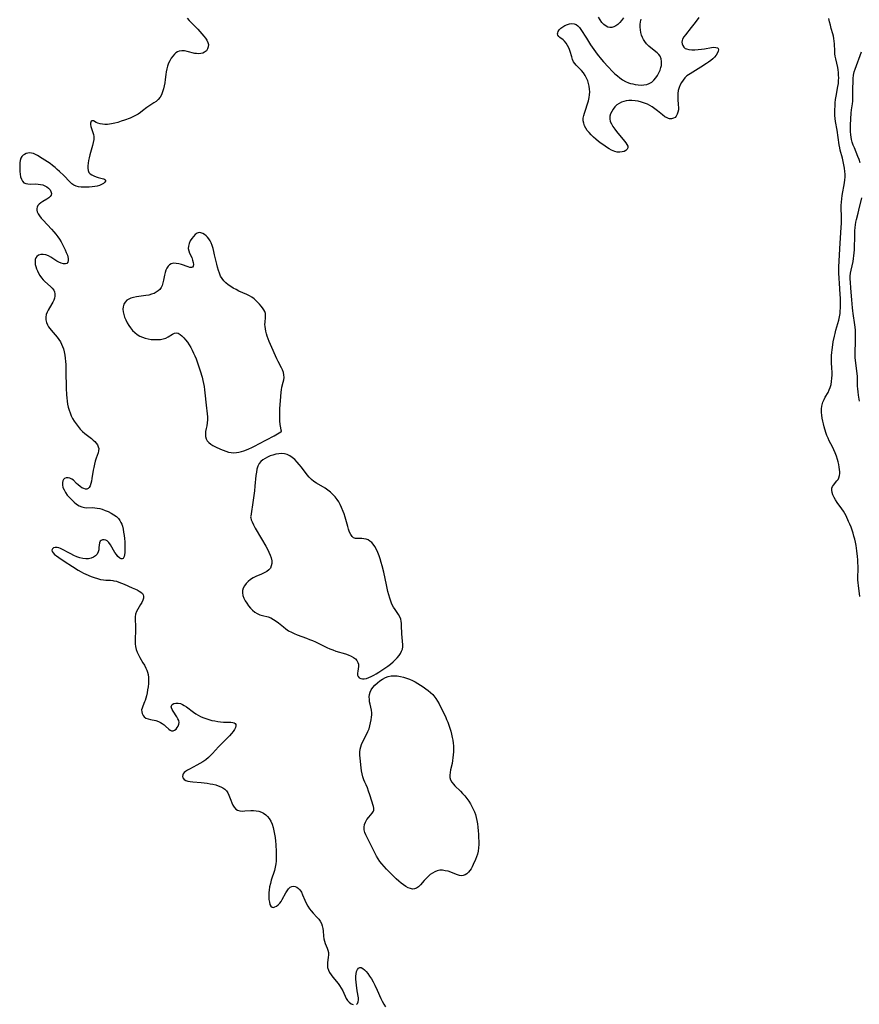
# Model space of a CAD drawing. Extents: x 1654918 to 1663120, y 2764605 to 2772807.
# Drawn here: x 1656807 to 1657278, y 2765276 to 2765829 of the extents above; entities that cross this region are included whole.
import ezdxf

# ---------------------------------------------------------------- set-up
doc = ezdxf.new("R2010")
doc.units = 0

msp = doc.modelspace()

# ---------------------------------------------------------------- linework, layer by layer
at = {"layer": 'WIL_009_Contours', "color": 0}
for points in [[(1657145.7, 2765830.06, 172), (1657144.67, 2765828.68, 172), (1657143.6, 2765827.42, 172), (1657142.49, 2765826.33, 172), (1657141.44, 2765825.53, 172), (1657140.35, 2765824.97, 172), (1657139.24, 2765824.71, 172), (1657138.12, 2765824.7, 172), (1657137, 2765824.94, 172), (1657135.94, 2765825.41, 172), (1657134.73, 2765826.33, 172), (1657133.63, 2765827.52, 172), (1657132.66, 2765828.9, 172), (1657131.79, 2765830.39, 172)], [(1656900.95, 2765829.84, 172), (1656902.04, 2765828.6, 172), (1656906.82, 2765823.66, 172), (1656909.14, 2765821.14, 172), (1656910.2, 2765819.88, 172), (1656911.11, 2765818.69, 172), (1656911.88, 2765817.51, 172), (1656912.46, 2765816.35, 172), (1656912.78, 2765815.19, 172), (1656912.75, 2765813.89, 172), (1656912.36, 2765812.67, 172), (1656911.65, 2765811.6, 172), (1656910.67, 2765810.76, 172), (1656909.7, 2765810.3, 172), (1656908.6, 2765810.02, 172), (1656907.42, 2765809.92, 172), (1656906.19, 2765810, 172), (1656905.17, 2765810.18, 172), (1656900.94, 2765811.25, 172), (1656899.34, 2765811.54, 172), (1656897.8, 2765811.63, 172), (1656896.35, 2765811.43, 172), (1656895.4, 2765811.04, 172), (1656894.51, 2765810.48, 172), (1656893.7, 2765809.77, 172), (1656892.75, 2765808.67, 172), (1656891.9, 2765807.41, 172), (1656891.15, 2765806.03, 172), (1656890.48, 2765804.57, 172), (1656889.91, 2765803.03, 172), (1656889.43, 2765801.45, 172), (1656889.08, 2765799.82, 172), (1656888.87, 2765798.37, 172), (1656888.56, 2765795.42, 172), (1656888.3, 2765793.64, 172), (1656887.96, 2765791.88, 172), (1656887.54, 2765790.17, 172), (1656887.02, 2765788.52, 172), (1656886.4, 2765786.96, 172), (1656885.63, 2765785.53, 172), (1656884.68, 2765784.28, 172), (1656883.53, 2765783.23, 172), (1656882.23, 2765782.32, 172), (1656879.44, 2765780.55, 172), (1656878.24, 2765779.69, 172), (1656875.84, 2765777.85, 172), (1656874.6, 2765776.93, 172), (1656873.31, 2765776.08, 172), (1656871.87, 2765775.27, 172), (1656870.37, 2765774.54, 172), (1656868.81, 2765773.87, 172), (1656865.63, 2765772.66, 172), (1656863.84, 2765772.02, 172), (1656862.05, 2765771.44, 172), (1656860.27, 2765770.93, 172), (1656858.5, 2765770.53, 172), (1656857.36, 2765770.35, 172), (1656856.24, 2765770.26, 172), (1656854.74, 2765770.26, 172), (1656853.31, 2765770.4, 172), (1656851.98, 2765770.65, 172), (1656850.78, 2765770.99, 172), (1656849.77, 2765771.39, 172), (1656848.26, 2765772.24, 172), (1656847.9, 2765772.35, 172), (1656847.46, 2765772.31, 172), (1656847.06, 2765772.06, 172), (1656846.79, 2765771.62, 172), (1656846.67, 2765770.98, 172), (1656846.7, 2765770.2, 172), (1656846.86, 2765769.14, 172), (1656847.16, 2765768, 172), (1656847.92, 2765765.79, 172), (1656848.26, 2765764.62, 172), (1656848.46, 2765763.41, 172), (1656848.46, 2765761.8, 172), (1656848.2, 2765760.12, 172), (1656847.79, 2765758.38, 172), (1656846.29, 2765753.2, 172), (1656845.87, 2765751.6, 172), (1656845.52, 2765750.03, 172), (1656845.25, 2765748.5, 172), (1656845.09, 2765747.04, 172), (1656845.09, 2765745.67, 172), (1656845.29, 2765744.43, 172), (1656845.75, 2765743.37, 172), (1656846.49, 2765742.56, 172), (1656847.45, 2765741.9, 172), (1656848.57, 2765741.37, 172), (1656849.77, 2765740.94, 172), (1656850.99, 2765740.57, 172), (1656853.19, 2765739.98, 172), (1656854.05, 2765739.7, 172), (1656854.7, 2765739.37, 172), (1656855.06, 2765738.97, 172), (1656855.06, 2765738.43, 172), (1656854.7, 2765737.82, 172), (1656853.94, 2765737.13, 172), (1656852.86, 2765736.5, 172), (1656851.7, 2765736.05, 172), (1656850.39, 2765735.7, 172), (1656848.98, 2765735.42, 172), (1656847.49, 2765735.21, 172), (1656845.96, 2765735.07, 172), (1656844.41, 2765734.99, 172), (1656842.89, 2765734.99, 172), (1656841.4, 2765735.07, 172), (1656839.96, 2765735.26, 172), (1656838.6, 2765735.61, 172), (1656837.33, 2765736.14, 172), (1656836.09, 2765736.97, 172), (1656834.94, 2765738.01, 172), (1656831.6, 2765741.57, 172), (1656829.23, 2765743.9, 172), (1656827.99, 2765745.03, 172), (1656826.71, 2765746.14, 172), (1656825.39, 2765747.2, 172), (1656823.95, 2765748.27, 172), (1656822.49, 2765749.29, 172), (1656821.02, 2765750.26, 172), (1656819.57, 2765751.19, 172), (1656816.97, 2765752.77, 172), (1656815.82, 2765753.39, 172), (1656814.69, 2765753.88, 172), (1656813.57, 2765754.19, 172), (1656812.49, 2765754.27, 172), (1656811.44, 2765754.15, 172), (1656810.44, 2765753.87, 172), (1656809.54, 2765753.47, 172), (1656808.75, 2765752.94, 172), (1656808.11, 2765752.25, 172), (1656807.57, 2765751.25, 172), (1656807.23, 2765750.08, 172), (1656807.03, 2765748.78, 172), (1656806.93, 2765747.4, 172), (1656806.89, 2765745.98, 172), (1656806.92, 2765743.94, 172), (1656807.08, 2765742.36, 172), (1656807.37, 2765740.86, 172), (1656807.81, 2765739.5, 172), (1656808.43, 2765738.37, 172), (1656809.28, 2765737.53, 172), (1656810.3, 2765737.08, 172), (1656811.5, 2765736.87, 172), (1656812.83, 2765736.82, 172), (1656815.72, 2765736.86, 172), (1656817.2, 2765736.8, 172), (1656818.53, 2765736.62, 172), (1656819.8, 2765736.32, 172), (1656821, 2765735.88, 172), (1656822.07, 2765735.31, 172), (1656823.11, 2765734.49, 172), (1656823.91, 2765733.54, 172), (1656824.45, 2765732.54, 172), (1656824.69, 2765731.54, 172), (1656824.57, 2765730.6, 172), (1656824.04, 2765729.78, 172), (1656823.2, 2765729.05, 172), (1656822.16, 2765728.36, 172), (1656819.82, 2765727, 172), (1656818.8, 2765726.32, 172), (1656817.88, 2765725.59, 172), (1656817.14, 2765724.79, 172), (1656816.65, 2765723.9, 172), (1656816.47, 2765723.07, 172), (1656816.51, 2765722.18, 172), (1656816.74, 2765721.27, 172), (1656817.28, 2765720.1, 172), (1656818.05, 2765718.92, 172), (1656818.98, 2765717.73, 172), (1656820.03, 2765716.53, 172), (1656824.82, 2765711.4, 172), (1656826.03, 2765710.05, 172), (1656827.19, 2765708.67, 172), (1656828.28, 2765707.25, 172), (1656829.27, 2765705.79, 172), (1656830.1, 2765704.35, 172), (1656830.85, 2765702.89, 172), (1656832.34, 2765699.86, 172), (1656833.05, 2765698.32, 172), (1656833.64, 2765696.85, 172), (1656833.92, 2765695.88, 172), (1656834.1, 2765694.96, 172), (1656834.14, 2765693.81, 172), (1656833.92, 2765692.88, 172), (1656833.42, 2765692.23, 172), (1656832.57, 2765691.96, 172), (1656831.47, 2765692.04, 172), (1656830.2, 2765692.4, 172), (1656828.84, 2765693, 172), (1656827.81, 2765693.57, 172), (1656824.36, 2765695.72, 172), (1656822.98, 2765696.46, 172), (1656821.59, 2765697, 172), (1656820.1, 2765697.27, 172), (1656818.68, 2765697.22, 172), (1656817.42, 2765696.87, 172), (1656816.42, 2765696.18, 172), (1656815.89, 2765695.39, 172), (1656815.58, 2765694.44, 172), (1656815.48, 2765693.36, 172), (1656815.49, 2765692.86, 172), (1656815.66, 2765691.71, 172), (1656815.96, 2765690.52, 172), (1656816.38, 2765689.3, 172), (1656816.88, 2765688.07, 172), (1656817.52, 2765686.73, 172), (1656818.26, 2765685.43, 172), (1656819.11, 2765684.2, 172), (1656820.04, 2765683.13, 172), (1656821.05, 2765682.14, 172), (1656824.22, 2765679.33, 172), (1656825.18, 2765678.35, 172), (1656825.96, 2765677.33, 172), (1656826.49, 2765676.25, 172), (1656826.7, 2765675.14, 172), (1656826.66, 2765673.97, 172), (1656826.4, 2765672.76, 172), (1656825.97, 2765671.55, 172), (1656825.48, 2765670.53, 172), (1656824.92, 2765669.51, 172), (1656822.85, 2765666.09, 172), (1656822.24, 2765664.86, 172), (1656821.8, 2765663.6, 172), (1656821.59, 2765662.13, 172), (1656821.65, 2765660.63, 172), (1656821.97, 2765659.14, 172), (1656822.55, 2765657.71, 172), (1656823.13, 2765656.71, 172), (1656823.82, 2765655.74, 172), (1656824.59, 2765654.79, 172), (1656826.81, 2765652.25, 172), (1656827.91, 2765650.93, 172), (1656828.93, 2765649.54, 172), (1656829.71, 2765648.25, 172), (1656830.4, 2765646.91, 172), (1656830.97, 2765645.6, 172), (1656831.45, 2765644.26, 172), (1656831.89, 2765642.57, 172), (1656832.21, 2765640.84, 172), (1656832.45, 2765639.07, 172), (1656832.61, 2765637.28, 172), (1656832.72, 2765635.47, 172), (1656832.84, 2765631.82, 172), (1656832.95, 2765622.32, 172), (1656833.1, 2765618.54, 172), (1656833.25, 2765616.75, 172), (1656833.45, 2765614.98, 172), (1656833.73, 2765613.23, 172), (1656834.1, 2765611.5, 172), (1656834.56, 2765609.89, 172), (1656835.12, 2765608.32, 172), (1656835.78, 2765606.78, 172), (1656836.52, 2765605.29, 172), (1656837.47, 2765603.68, 172), (1656838.52, 2765602.14, 172), (1656839.67, 2765600.66, 172), (1656840.89, 2765599.27, 172), (1656842.21, 2765597.96, 172), (1656843.45, 2765596.88, 172), (1656847.23, 2765593.91, 172), (1656848.2, 2765593.08, 172), (1656849.08, 2765592.23, 172), (1656849.86, 2765591.36, 172), (1656850.53, 2765590.39, 172), (1656851, 2765589.39, 172), (1656851.23, 2765588.37, 172), (1656851.17, 2765587.16, 172), (1656850.84, 2765585.89, 172), (1656849.85, 2765582.98, 172), (1656849.32, 2765581.32, 172), (1656848.84, 2765579.58, 172), (1656848.43, 2765577.79, 172), (1656848.14, 2765576.18, 172), (1656847.43, 2765571.45, 172), (1656847.16, 2765569.99, 172), (1656846.84, 2765568.65, 172), (1656846.44, 2765567.48, 172), (1656845.93, 2765566.53, 172), (1656845.27, 2765565.87, 172), (1656844.58, 2765565.6, 172), (1656843.79, 2765565.58, 172), (1656842.82, 2765565.86, 172), (1656841.81, 2765566.39, 172), (1656840.79, 2765567.1, 172), (1656839.78, 2765567.91, 172), (1656838.82, 2765568.79, 172), (1656837.02, 2765570.54, 172), (1656836.12, 2765571.25, 172), (1656835.11, 2765571.72, 172), (1656834.05, 2765571.91, 172), (1656833.03, 2765571.84, 172), (1656832.12, 2765571.45, 172), (1656831.55, 2765570.92, 172), (1656831.14, 2765570.21, 172), (1656830.9, 2765569.36, 172), (1656830.88, 2765568.03, 172), (1656831.17, 2765566.58, 172), (1656831.76, 2765565.09, 172), (1656832.59, 2765563.62, 172), (1656833.62, 2765562.18, 172), (1656834.8, 2765560.8, 172), (1656836.07, 2765559.49, 172), (1656837.43, 2765558.28, 172), (1656838.84, 2765557.2, 172), (1656840.28, 2765556.29, 172), (1656841.76, 2765555.61, 172), (1656843.26, 2765555.19, 172), (1656844.29, 2765555.1, 172), (1656847.68, 2765555.17, 172), (1656848.98, 2765555.12, 172), (1656850.38, 2765554.95, 172), (1656851.79, 2765554.66, 172), (1656853.21, 2765554.26, 172), (1656854.92, 2765553.67, 172), (1656856.59, 2765552.96, 172), (1656858.21, 2765552.15, 172), (1656859.74, 2765551.23, 172), (1656861.14, 2765550.19, 172), (1656862.37, 2765549.01, 172), (1656863.13, 2765548.01, 172), (1656863.74, 2765546.93, 172), (1656864.17, 2765545.85, 172), (1656864.51, 2765544.72, 172), (1656864.89, 2765543.08, 172), (1656865.2, 2765541.37, 172), (1656865.45, 2765539.61, 172), (1656865.65, 2765537.84, 172), (1656865.81, 2765536.07, 172), (1656865.91, 2765534.46, 172), (1656865.97, 2765532.89, 172), (1656865.97, 2765531.4, 172), (1656865.91, 2765530, 172), (1656865.77, 2765528.76, 172), (1656865.52, 2765527.7, 172), (1656865.37, 2765527.3, 172), (1656864.97, 2765526.69, 172), (1656864.46, 2765526.39, 172), (1656863.78, 2765526.46, 172), (1656863.02, 2765526.9, 172), (1656862.04, 2765527.8, 172), (1656861.18, 2765528.86, 172), (1656860.34, 2765530.07, 172), (1656857.84, 2765534.35, 172), (1656856.97, 2765535.56, 172), (1656856.02, 2765536.47, 172), (1656855.14, 2765536.93, 172), (1656854.25, 2765537.12, 172), (1656853.39, 2765537.07, 172), (1656852.63, 2765536.79, 172), (1656852.06, 2765536.28, 172), (1656851.66, 2765535.36, 172), (1656851.47, 2765534.2, 172), (1656851.37, 2765532.89, 172), (1656851.21, 2765531.58, 172), (1656850.91, 2765530.31, 172), (1656850.37, 2765529.14, 172), (1656849.51, 2765528.16, 172), (1656848.37, 2765527.38, 172), (1656847.04, 2765526.8, 172), (1656845.56, 2765526.45, 172), (1656844, 2765526.36, 172), (1656842.33, 2765526.57, 172), (1656840.63, 2765527.03, 172), (1656838.91, 2765527.66, 172), (1656837.2, 2765528.41, 172), (1656835.5, 2765529.23, 172), (1656829.75, 2765532.18, 172), (1656828.82, 2765532.57, 172), (1656827.94, 2765532.82, 172), (1656826.83, 2765532.86, 172), (1656825.9, 2765532.6, 172), (1656825.25, 2765532.08, 172), (1656824.98, 2765531.4, 172), (1656825.09, 2765530.63, 172), (1656825.61, 2765529.84, 172), (1656826.49, 2765528.97, 172), (1656827.61, 2765528.06, 172), (1656828.92, 2765527.13, 172), (1656831.86, 2765525.19, 172), (1656836.59, 2765522.19, 172), (1656839.79, 2765520.12, 172), (1656841.43, 2765519.13, 172), (1656842.7, 2765518.46, 172), (1656844, 2765517.84, 172), (1656847.04, 2765516.56, 172), (1656848.77, 2765515.91, 172), (1656850.5, 2765515.34, 172), (1656852.22, 2765514.89, 172), (1656853.93, 2765514.6, 172), (1656855.28, 2765514.49, 172), (1656857.94, 2765514.39, 172), (1656859.25, 2765514.27, 172), (1656859.78, 2765514.19, 172), (1656861.17, 2765513.84, 172), (1656862.57, 2765513.36, 172), (1656865.47, 2765512.16, 172), (1656869.96, 2765510.21, 172), (1656872.74, 2765508.96, 172), (1656873.92, 2765508.39, 172), (1656874.94, 2765507.79, 172), (1656875.74, 2765507.08, 172), (1656876.21, 2765506.33, 172), (1656876.45, 2765505.49, 172), (1656876.4, 2765504.39, 172), (1656876.06, 2765503.22, 172), (1656875.51, 2765502.01, 172), (1656874.76, 2765500.74, 172), (1656873.11, 2765498.15, 172), (1656872.4, 2765496.8, 172), (1656871.89, 2765495.39, 172), (1656871.65, 2765493.84, 172), (1656871.62, 2765492.2, 172), (1656871.79, 2765488.76, 172), (1656871.82, 2765487.17, 172), (1656871.67, 2765480.51, 172), (1656871.72, 2765478.82, 172), (1656871.89, 2765477.16, 172), (1656872.23, 2765475.55, 172), (1656872.77, 2765474.01, 172), (1656873.49, 2765472.52, 172), (1656874.31, 2765471.06, 172), (1656876.08, 2765468.15, 172), (1656876.94, 2765466.68, 172), (1656877.72, 2765465.17, 172), (1656878.23, 2765464, 172), (1656878.64, 2765462.8, 172), (1656878.95, 2765461.57, 172), (1656879.18, 2765459.87, 172), (1656879.23, 2765458.14, 172), (1656879.15, 2765456.39, 172), (1656878.96, 2765454.63, 172), (1656878.69, 2765452.89, 172), (1656878.35, 2765451.17, 172), (1656877.97, 2765449.5, 172), (1656877.25, 2765446.98, 172), (1656876.95, 2765446.11, 172), (1656875.96, 2765443.79, 172), (1656875.56, 2765442.71, 172), (1656875.33, 2765441.65, 172), (1656875.37, 2765440.59, 172), (1656875.65, 2765439.56, 172), (1656876.15, 2765438.6, 172), (1656876.83, 2765437.76, 172), (1656877.7, 2765437.09, 172), (1656878.91, 2765436.56, 172), (1656880.29, 2765436.21, 172), (1656883.25, 2765435.62, 172), (1656884.71, 2765435.18, 172), (1656885.84, 2765434.66, 172), (1656886.9, 2765434.03, 172), (1656887.9, 2765433.31, 172), (1656888.8, 2765432.55, 172), (1656890.56, 2765430.89, 172), (1656891.36, 2765430.27, 172), (1656892.17, 2765429.94, 172), (1656892.99, 2765429.99, 172), (1656893.82, 2765430.34, 172), (1656894.62, 2765430.93, 172), (1656895.32, 2765431.69, 172), (1656895.89, 2765432.58, 172), (1656896.27, 2765433.56, 172), (1656896.36, 2765434.6, 172), (1656896.16, 2765435.62, 172), (1656895.71, 2765436.66, 172), (1656895.11, 2765437.71, 172), (1656893.01, 2765440.89, 172), (1656892.44, 2765441.91, 172), (1656892.06, 2765442.85, 172), (1656891.95, 2765443.45, 172), (1656892.01, 2765443.99, 172), (1656892.49, 2765444.7, 172), (1656893.36, 2765445.19, 172), (1656894.5, 2765445.45, 172), (1656895.8, 2765445.46, 172), (1656897.18, 2765445.18, 172), (1656898.19, 2765444.76, 172), (1656899.2, 2765444.2, 172), (1656900.46, 2765443.37, 172), (1656904.38, 2765440.45, 172), (1656905.77, 2765439.5, 172), (1656907.05, 2765438.72, 172), (1656908.37, 2765438.02, 172), (1656909.74, 2765437.39, 172), (1656911.35, 2765436.76, 172), (1656913.01, 2765436.24, 172), (1656914.68, 2765435.8, 172), (1656916.36, 2765435.44, 172), (1656918.03, 2765435.16, 172), (1656919.66, 2765434.97, 172), (1656921.25, 2765434.86, 172), (1656924.13, 2765434.83, 172), (1656925.39, 2765434.78, 172), (1656926.5, 2765434.62, 172), (1656927.22, 2765434.36, 172), (1656927.78, 2765433.99, 172), (1656928.12, 2765433.49, 172), (1656928.2, 2765432.68, 172), (1656927.94, 2765431.73, 172), (1656927.41, 2765430.67, 172), (1656926.67, 2765429.54, 172), (1656925.77, 2765428.37, 172), (1656924.7, 2765427.17, 172), (1656923.54, 2765425.96, 172), (1656919.77, 2765422.23, 172), (1656918.51, 2765420.93, 172), (1656915.13, 2765417.26, 172), (1656913.98, 2765416.08, 172), (1656912.78, 2765414.95, 172), (1656911.27, 2765413.7, 172), (1656909.69, 2765412.55, 172), (1656908.05, 2765411.51, 172), (1656906.39, 2765410.56, 172), (1656902.27, 2765408.47, 172), (1656901.05, 2765407.79, 172), (1656899.98, 2765407.07, 172), (1656899.27, 2765406.45, 172), (1656898.72, 2765405.8, 172), (1656898.38, 2765405.12, 172), (1656898.26, 2765404.3, 172), (1656898.47, 2765403.52, 172), (1656899.15, 2765402.68, 172), (1656900.21, 2765402.04, 172), (1656901.31, 2765401.69, 172), (1656902.58, 2765401.45, 172), (1656903.97, 2765401.29, 172), (1656908.71, 2765400.88, 172), (1656910.38, 2765400.7, 172), (1656912.06, 2765400.49, 172), (1656913.73, 2765400.24, 172), (1656915.36, 2765399.93, 172), (1656916.93, 2765399.54, 172), (1656918.36, 2765399.08, 172), (1656919.7, 2765398.53, 172), (1656920.93, 2765397.87, 172), (1656922.02, 2765397.1, 172), (1656922.93, 2765396.2, 172), (1656923.7, 2765395.03, 172), (1656924.3, 2765393.73, 172), (1656925.31, 2765390.95, 172), (1656925.88, 2765389.54, 172), (1656926.53, 2765388.21, 172), (1656927.28, 2765387.02, 172), (1656928.16, 2765386.03, 172), (1656929.18, 2765385.32, 172), (1656930.42, 2765384.96, 172), (1656931.81, 2765384.86, 172), (1656933.31, 2765384.93, 172), (1656936.53, 2765385.19, 172), (1656938.09, 2765385.21, 172), (1656939.65, 2765385.08, 172), (1656941.16, 2765384.77, 172), (1656942.51, 2765384.28, 172), (1656943.78, 2765383.61, 172), (1656944.96, 2765382.78, 172), (1656946.03, 2765381.81, 172), (1656946.96, 2765380.7, 172), (1656947.87, 2765379.18, 172), (1656948.58, 2765377.51, 172), (1656949.14, 2765375.72, 172), (1656949.59, 2765373.86, 172), (1656949.94, 2765371.94, 172), (1656950.2, 2765369.99, 172), (1656950.4, 2765368.02, 172), (1656950.54, 2765366.04, 172), (1656950.73, 2765362.08, 172), (1656950.79, 2765358.2, 172), (1656950.76, 2765356.7, 172), (1656950.64, 2765355.22, 172), (1656950.31, 2765353.38, 172), (1656949.83, 2765351.54, 172), (1656948.05, 2765346, 172), (1656947.55, 2765344.18, 172), (1656947.14, 2765342.35, 172), (1656946.84, 2765340.53, 172), (1656946.71, 2765339.25, 172), (1656946.65, 2765337.99, 172), (1656946.65, 2765336.77, 172), (1656946.76, 2765335.17, 172), (1656946.99, 2765333.72, 172), (1656947.34, 2765332.47, 172), (1656947.84, 2765331.5, 172), (1656948.51, 2765330.93, 172), (1656949.28, 2765330.82, 172), (1656950.15, 2765331.05, 172), (1656951.08, 2765331.56, 172), (1656952.01, 2765332.31, 172), (1656952.9, 2765333.26, 172), (1656953.57, 2765334.19, 172), (1656954.19, 2765335.22, 172), (1656956.2, 2765338.91, 172), (1656956.99, 2765340.16, 172), (1656957.82, 2765341.24, 172), (1656958.71, 2765342.08, 172), (1656959.67, 2765342.6, 172), (1656960.59, 2765342.72, 172), (1656961.55, 2765342.54, 172), (1656962.49, 2765342.1, 172), (1656963.38, 2765341.44, 172), (1656964.17, 2765340.58, 172), (1656964.95, 2765339.34, 172), (1656965.62, 2765337.92, 172), (1656966.97, 2765334.77, 172), (1656967.73, 2765333.15, 172), (1656968.59, 2765331.56, 172), (1656969.56, 2765330.05, 172), (1656970.54, 2765328.8, 172), (1656971.59, 2765327.61, 172), (1656973.72, 2765325.33, 172), (1656974.7, 2765324.19, 172), (1656975.57, 2765323.01, 172), (1656976.25, 2765321.76, 172), (1656976.72, 2765320.43, 172), (1656977.02, 2765319.02, 172), (1656977.2, 2765317.58, 172), (1656977.47, 2765314.66, 172), (1656977.65, 2765313.22, 172), (1656977.94, 2765311.84, 172), (1656978.37, 2765310.52, 172), (1656979.4, 2765308.01, 172), (1656979.84, 2765306.76, 172), (1656980.12, 2765305.51, 172), (1656980.18, 2765304.12, 172), (1656980.06, 2765302.71, 172), (1656979.67, 2765299.83, 172), (1656979.59, 2765298.4, 172), (1656979.71, 2765296.99, 172), (1656980.14, 2765295.59, 172), (1656980.81, 2765294.23, 172), (1656981.66, 2765292.9, 172), (1656982.65, 2765291.59, 172), (1656985.58, 2765288.16, 172), (1656986.44, 2765287.03, 172), (1656987.38, 2765285.53, 172), (1656988.19, 2765283.97, 172), (1656990.18, 2765279.65, 172), (1656990.83, 2765278.56, 172), (1656991.78, 2765277.53, 172), (1656992.86, 2765276.75, 172), (1656993.97, 2765276.26, 172)], [(1657188.1, 2765830.22, 172), (1657185.97, 2765827.43, 172), (1657183.78, 2765824.63, 172), (1657180.51, 2765820.65, 172), (1657179.54, 2765819.38, 172), (1657178.83, 2765818.13, 172), (1657178.58, 2765817.4, 172), (1657178.49, 2765816.4, 172), (1657178.65, 2765815.42, 172), (1657179.02, 2765814.5, 172), (1657179.59, 2765813.66, 172), (1657180.37, 2765812.97, 172), (1657181.04, 2765812.63, 172), (1657182.44, 2765812.24, 172), (1657184.05, 2765812.09, 172), (1657185.79, 2765812.11, 172), (1657187.6, 2765812.25, 172), (1657189.44, 2765812.48, 172), (1657191.26, 2765812.76, 172), (1657195.1, 2765813.44, 172), (1657196.4, 2765813.55, 172), (1657197.53, 2765813.5, 172), (1657198.41, 2765813.28, 172), (1657198.95, 2765812.85, 172), (1657199.08, 2765812.19, 172), (1657198.87, 2765811.35, 172), (1657198.4, 2765810.38, 172), (1657197.68, 2765809.22, 172), (1657196.74, 2765808.04, 172), (1657195.78, 2765807.09, 172), (1657194.68, 2765806.16, 172), (1657193.49, 2765805.27, 172), (1657192.23, 2765804.39, 172), (1657189.18, 2765802.43, 172), (1657183.13, 2765798.73, 172), (1657182.18, 2765798.12, 172), (1657181.28, 2765797.46, 172), (1657180.14, 2765796.41, 172), (1657179.14, 2765795.2, 172), (1657178.25, 2765793.88, 172), (1657177.5, 2765792.46, 172), (1657176.9, 2765790.97, 172), (1657176.47, 2765789.41, 172), (1657176.22, 2765787.71, 172), (1657176.16, 2765785.98, 172), (1657176.23, 2765784.41, 172), (1657176.49, 2765781.31, 172), (1657176.56, 2765779.83, 172), (1657176.51, 2765778.4, 172), (1657176.29, 2765777.14, 172), (1657175.91, 2765775.99, 172), (1657175.36, 2765775, 172), (1657174.65, 2765774.22, 172), (1657173.74, 2765773.7, 172), (1657172.71, 2765773.44, 172), (1657171.6, 2765773.47, 172), (1657170.9, 2765773.63, 172), (1657170.2, 2765773.89, 172), (1657168.87, 2765774.63, 172), (1657167.55, 2765775.6, 172), (1657164.83, 2765777.89, 172), (1657163.4, 2765779.06, 172), (1657161.88, 2765780.14, 172), (1657160.6, 2765780.91, 172), (1657159.25, 2765781.58, 172), (1657157.56, 2765782.26, 172), (1657155.82, 2765782.82, 172), (1657154.05, 2765783.26, 172), (1657152.26, 2765783.57, 172), (1657150.49, 2765783.73, 172), (1657148.73, 2765783.72, 172), (1657147.27, 2765783.55, 172), (1657145.87, 2765783.22, 172), (1657144.53, 2765782.75, 172), (1657143.28, 2765782.11, 172), (1657142, 2765781.2, 172), (1657140.88, 2765780.11, 172), (1657139.9, 2765778.91, 172), (1657139.1, 2765777.61, 172), (1657138.48, 2765776.26, 172), (1657138.11, 2765774.87, 172), (1657138.04, 2765773.47, 172), (1657138.34, 2765772, 172), (1657138.95, 2765770.54, 172), (1657139.79, 2765769.09, 172), (1657140.78, 2765767.65, 172), (1657141.87, 2765766.22, 172), (1657146.34, 2765760.9, 172), (1657147.08, 2765759.95, 172), (1657147.68, 2765759.05, 172), (1657148.13, 2765758.03, 172), (1657148.2, 2765757.12, 172), (1657147.84, 2765756.33, 172), (1657147.12, 2765755.67, 172), (1657146.12, 2765755.17, 172), (1657144.94, 2765754.83, 172), (1657143.64, 2765754.68, 172), (1657142.26, 2765754.75, 172), (1657140.87, 2765755.05, 172), (1657139.97, 2765755.4, 172), (1657139.06, 2765755.84, 172), (1657137.61, 2765756.65, 172), (1657136.13, 2765757.57, 172), (1657134.64, 2765758.58, 172), (1657133.16, 2765759.65, 172), (1657131.7, 2765760.77, 172), (1657130.26, 2765761.93, 172), (1657128.88, 2765763.14, 172), (1657127.58, 2765764.39, 172), (1657126.38, 2765765.69, 172), (1657125.4, 2765766.93, 172), (1657124.56, 2765768.22, 172), (1657123.88, 2765769.55, 172), (1657123.4, 2765770.91, 172), (1657123.15, 2765772.29, 172), (1657123.17, 2765773.73, 172), (1657123.41, 2765775.2, 172), (1657123.82, 2765776.68, 172), (1657124.39, 2765778.37, 172), (1657125.62, 2765781.81, 172), (1657126.16, 2765783.57, 172), (1657126.55, 2765785.34, 172), (1657126.73, 2765786.94, 172), (1657126.77, 2765788.55, 172), (1657126.67, 2765790.16, 172), (1657126.45, 2765791.75, 172), (1657126.11, 2765793.31, 172), (1657125.65, 2765794.83, 172), (1657125.05, 2765796.28, 172), (1657124.21, 2765797.8, 172), (1657123.23, 2765799.22, 172), (1657122.16, 2765800.54, 172), (1657121.03, 2765801.76, 172), (1657119.24, 2765803.52, 172), (1657118.44, 2765804.41, 172), (1657117.76, 2765805.35, 172), (1657117.12, 2765806.69, 172), (1657116.65, 2765808.15, 172), (1657115.82, 2765811.23, 172), (1657115.46, 2765812.29, 172), (1657115.03, 2765813.32, 172), (1657114.35, 2765814.65, 172), (1657113.57, 2765815.86, 172), (1657112.68, 2765816.92, 172), (1657111.8, 2765817.71, 172), (1657110.08, 2765819.03, 172), (1657109.38, 2765819.68, 172), (1657108.92, 2765820.39, 172), (1657108.76, 2765821.04, 172), (1657108.8, 2765821.75, 172), (1657109.03, 2765822.46, 172), (1657109.66, 2765823.42, 172), (1657110.56, 2765824.32, 172), (1657111.66, 2765825.14, 172), (1657112.9, 2765825.85, 172), (1657114.23, 2765826.41, 172), (1657115.52, 2765826.75, 172), (1657116.8, 2765826.89, 172), (1657118.02, 2765826.8, 172), (1657119.13, 2765826.42, 172), (1657120.13, 2765825.69, 172), (1657121.02, 2765824.68, 172), (1657121.86, 2765823.48, 172), (1657124.98, 2765818.63, 172), (1657127.19, 2765815.04, 172), (1657128.07, 2765813.67, 172), (1657129, 2765812.32, 172), (1657130.99, 2765809.67, 172), (1657133.35, 2765806.81, 172), (1657134.56, 2765805.4, 172), (1657137.06, 2765802.64, 172), (1657139.62, 2765799.97, 172), (1657140.93, 2765798.69, 172), (1657142.28, 2765797.47, 172), (1657143.69, 2765796.34, 172), (1657145.23, 2765795.32, 172), (1657146.83, 2765794.43, 172), (1657148.51, 2765793.71, 172), (1657149.73, 2765793.3, 172), (1657150.98, 2765792.97, 172), (1657152.24, 2765792.72, 172), (1657153.93, 2765792.49, 172), (1657155.61, 2765792.4, 172), (1657157.24, 2765792.47, 172), (1657158.79, 2765792.74, 172), (1657160.23, 2765793.25, 172), (1657161.55, 2765794.06, 172), (1657162.74, 2765795.12, 172), (1657163.81, 2765796.36, 172), (1657164.76, 2765797.73, 172), (1657165.59, 2765799.18, 172), (1657166.27, 2765800.7, 172), (1657166.78, 2765802.24, 172), (1657167.03, 2765803.4, 172), (1657167.15, 2765804.55, 172), (1657167.14, 2765805.67, 172), (1657166.89, 2765807.17, 172), (1657166.32, 2765808.52, 172), (1657165.55, 2765809.55, 172), (1657164.57, 2765810.49, 172), (1657161.08, 2765813.18, 172), (1657159.86, 2765814.27, 172), (1657158.73, 2765815.46, 172), (1657157.71, 2765816.76, 172), (1657157.01, 2765817.89, 172), (1657156.41, 2765819.09, 172), (1657155.92, 2765820.34, 172), (1657155.5, 2765821.8, 172), (1657155.23, 2765823.3, 172), (1657155.09, 2765824.82, 172), (1657155.09, 2765826.35, 172), (1657155.25, 2765827.88, 172), (1657155.59, 2765829.44, 172)], [(1657278.45, 2765505.26, 174), (1657277.63, 2765511.42, 174), (1657277.45, 2765513.03, 174), (1657277.33, 2765514.66, 174), (1657277.31, 2765516.13, 174), (1657277.4, 2765520.6, 174), (1657277.39, 2765522.37, 174), (1657277.33, 2765524.14, 174), (1657277.23, 2765525.92, 174), (1657277.1, 2765527.7, 174), (1657276.76, 2765530.85, 174), (1657276.53, 2765532.42, 174), (1657276.27, 2765533.98, 174), (1657275.91, 2765535.73, 174), (1657275.5, 2765537.46, 174), (1657275.05, 2765539.18, 174), (1657274.55, 2765540.89, 174), (1657274, 2765542.58, 174), (1657273.41, 2765544.25, 174), (1657272.77, 2765545.89, 174), (1657272.08, 2765547.45, 174), (1657270.6, 2765550.5, 174), (1657269.89, 2765551.86, 174), (1657269.13, 2765553.17, 174), (1657268.29, 2765554.46, 174), (1657265.64, 2765558.13, 174), (1657264.72, 2765559.54, 174), (1657263.92, 2765560.94, 174), (1657263.27, 2765562.32, 174), (1657262.8, 2765563.66, 174), (1657262.57, 2765564.93, 174), (1657262.66, 2765566.11, 174), (1657263, 2765566.99, 174), (1657263.54, 2765567.81, 174), (1657265.54, 2765570.17, 174), (1657266.12, 2765570.98, 174), (1657266.6, 2765571.85, 174), (1657267.02, 2765573.21, 174), (1657267.13, 2765574.26, 174), (1657267.12, 2765575.36, 174), (1657267.02, 2765576.51, 174), (1657266.82, 2765577.91, 174), (1657266.55, 2765579.35, 174), (1657266.21, 2765580.82, 174), (1657265.81, 2765582.29, 174), (1657265.22, 2765584.1, 174), (1657264.55, 2765585.9, 174), (1657263.8, 2765587.67, 174), (1657262.97, 2765589.39, 174), (1657261.18, 2765592.71, 174), (1657260.51, 2765594.1, 174), (1657259.87, 2765595.67, 174), (1657259.32, 2765597.29, 174), (1657258.38, 2765600.55, 174), (1657257.97, 2765602.17, 174), (1657257.61, 2765603.8, 174), (1657257.31, 2765605.42, 174), (1657257.08, 2765607.02, 174), (1657256.94, 2765608.61, 174), (1657256.92, 2765609.59, 174), (1657256.94, 2765610.55, 174), (1657257.08, 2765612.16, 174), (1657257.22, 2765612.9, 174), (1657257.67, 2765614.43, 174), (1657258.27, 2765615.81, 174), (1657258.98, 2765617.17, 174), (1657260.5, 2765619.86, 174), (1657261.21, 2765621.24, 174), (1657261.8, 2765622.67, 174), (1657262.26, 2765624.31, 174), (1657262.55, 2765626.02, 174), (1657262.72, 2765627.78, 174), (1657262.79, 2765629.57, 174), (1657262.78, 2765631.38, 174), (1657262.72, 2765633.2, 174), (1657262.52, 2765636.9, 174), (1657262.46, 2765638.73, 174), (1657262.5, 2765640.56, 174), (1657262.66, 2765642.32, 174), (1657262.82, 2765643.75, 174), (1657263.21, 2765646.64, 174), (1657263.46, 2765648.23, 174), (1657264.07, 2765651.4, 174), (1657264.43, 2765652.97, 174), (1657264.94, 2765654.84, 174), (1657266.02, 2765658.55, 174), (1657266.53, 2765660.4, 174), (1657266.96, 2765662.25, 174), (1657267.26, 2765664.1, 174), (1657267.39, 2765665.64, 174), (1657267.43, 2765667.18, 174), (1657267.42, 2765672.98, 174), (1657267.38, 2765674.7, 174), (1657267.21, 2765678.16, 174), (1657266.61, 2765686.8, 174), (1657266.54, 2765688.52, 174), (1657266.54, 2765690.23, 174), (1657267.2, 2765700.49, 174), (1657267.63, 2765709.58, 174), (1657267.99, 2765715.1, 174), (1657268.05, 2765716.86, 174), (1657268.04, 2765718.62, 174), (1657267.89, 2765723.19, 174), (1657267.9, 2765724.7, 174), (1657268.02, 2765726.59, 174), (1657268.23, 2765728.48, 174), (1657268.51, 2765730.36, 174), (1657269.73, 2765737.58, 174), (1657269.93, 2765739.14, 174), (1657270.05, 2765740.7, 174), (1657270.07, 2765742.27, 174), (1657270, 2765743.84, 174), (1657269.78, 2765745.71, 174), (1657269.45, 2765747.58, 174), (1657269.05, 2765749.43, 174), (1657268.59, 2765751.28, 174), (1657267.39, 2765755.76, 174), (1657267.07, 2765757.08, 174), (1657266.74, 2765758.85, 174), (1657265.56, 2765767.01, 174), (1657264.68, 2765772.01, 174), (1657264.44, 2765773.67, 174), (1657264.3, 2765775.33, 174), (1657264.27, 2765777, 174), (1657264.33, 2765778.68, 174), (1657264.43, 2765780.52, 174), (1657264.58, 2765782.37, 174), (1657264.78, 2765784.22, 174), (1657265.04, 2765786.06, 174), (1657266.06, 2765791.51, 174), (1657266.33, 2765793.33, 174), (1657266.46, 2765794.84, 174), (1657266.51, 2765796.36, 174), (1657266.48, 2765797.88, 174), (1657266.37, 2765799.36, 174), (1657266.18, 2765800.84, 174), (1657265.93, 2765802.3, 174), (1657264.87, 2765807.08, 174), (1657264.59, 2765808.52, 174), (1657264.38, 2765809.96, 174), (1657264.26, 2765811.35, 174), (1657264.1, 2765815.56, 174), (1657264.01, 2765817.01, 174), (1657263.85, 2765818.43, 174), (1657263.6, 2765819.81, 174), (1657263.24, 2765821.13, 174), (1657262.31, 2765824.19, 174), (1657261.83, 2765825.98, 174), (1657261.38, 2765827.81, 174), (1657260.98, 2765829.66, 174)], [(1657278.61, 2765748.67, 176), (1657277.96, 2765750.51, 176), (1657277.26, 2765752.32, 176), (1657275.28, 2765757.12, 176), (1657274.67, 2765758.7, 176), (1657274.12, 2765760.29, 176), (1657273.67, 2765761.9, 176), (1657273.41, 2765763.16, 176), (1657273.23, 2765764.43, 176), (1657273.09, 2765766.32, 176), (1657273.08, 2765768.21, 176), (1657273.15, 2765770.11, 176), (1657273.55, 2765776.56, 176), (1657273.76, 2765778.41, 176), (1657274.21, 2765781.82, 176), (1657274.37, 2765783.38, 176), (1657274.46, 2765785.21, 176), (1657274.5, 2765790.44, 176), (1657274.59, 2765794.28, 176), (1657274.69, 2765796.14, 176), (1657274.88, 2765797.96, 176), (1657275.21, 2765799.74, 176), (1657275.7, 2765801.38, 176), (1657279.35, 2765811.1, 176)], [(1657278.2, 2765614.93, 176), (1657277.59, 2765618.4, 176), (1657277.36, 2765620.13, 176), (1657277.2, 2765621.86, 176), (1657277.13, 2765623.31, 176), (1657277.11, 2765627.35, 176), (1657277.05, 2765628.71, 176), (1657276.89, 2765630.51, 176), (1657275.91, 2765637.72, 176), (1657275.76, 2765639.53, 176), (1657275.71, 2765640.83, 176), (1657275.71, 2765642.31, 176), (1657275.88, 2765648.46, 176), (1657275.94, 2765651.64, 176), (1657275.93, 2765653.22, 176), (1657275.88, 2765654.85, 176), (1657275.76, 2765656.47, 176), (1657275.61, 2765657.79, 176), (1657274.62, 2765664.07, 176), (1657274.38, 2765665.72, 176), (1657274.2, 2765667.38, 176), (1657273.88, 2765671.88, 176), (1657273.32, 2765678.36, 176), (1657273.06, 2765681.82, 176), (1657272.99, 2765683.47, 176), (1657273.01, 2765685.11, 176), (1657273.14, 2765686.72, 176), (1657273.45, 2765688.45, 176), (1657274.58, 2765693.33, 176), (1657274.87, 2765694.94, 176), (1657275.08, 2765696.54, 176), (1657275.22, 2765698.16, 176), (1657275.3, 2765699.8, 176), (1657275.52, 2765708.56, 176), (1657275.63, 2765710.46, 176), (1657275.78, 2765712.34, 176), (1657275.96, 2765713.86, 176), (1657276.19, 2765715.37, 176), (1657276.49, 2765716.85, 176), (1657277.42, 2765720.42, 176), (1657277.84, 2765722.21, 176), (1657279.41, 2765729.04, 176)], [(1656953.82, 2765597.83, 174), (1656953.74, 2765598.03, 174), (1656953.61, 2765598.65, 174), (1656953.38, 2765599.98, 174), (1656953.14, 2765601.81, 174), (1656952.93, 2765604, 174), (1656952.82, 2765606.44, 174), (1656952.81, 2765608.65, 174), (1656952.9, 2765610.87, 174), (1656953.21, 2765615.06, 174), (1656953.63, 2765619.92, 174), (1656953.79, 2765621.38, 174), (1656954.04, 2765622.79, 174), (1656954.76, 2765625.54, 174), (1656955.07, 2765626.87, 174), (1656955.23, 2765628.22, 174), (1656955.16, 2765629.66, 174), (1656954.85, 2765631.12, 174), (1656954.35, 2765632.57, 174), (1656953.85, 2765633.65, 174), (1656951.99, 2765637.26, 174), (1656951.25, 2765638.78, 174), (1656947.59, 2765646.76, 174), (1656946.86, 2765648.43, 174), (1656946.29, 2765649.89, 174), (1656945.79, 2765651.36, 174), (1656945.35, 2765652.83, 174), (1656945, 2765654.28, 174), (1656944.76, 2765655.56, 174), (1656944.61, 2765656.82, 174), (1656944.55, 2765658.05, 174), (1656944.62, 2765659.37, 174), (1656944.88, 2765661.87, 174), (1656944.91, 2765663.06, 174), (1656944.77, 2765664.2, 174), (1656944.4, 2765665.24, 174), (1656943.85, 2765666.26, 174), (1656943.15, 2765667.26, 174), (1656942.37, 2765668.27, 174), (1656941.47, 2765669.34, 174), (1656940.52, 2765670.41, 174), (1656939.5, 2765671.44, 174), (1656938.4, 2765672.41, 174), (1656937.22, 2765673.29, 174), (1656935.86, 2765674.09, 174), (1656934.41, 2765674.8, 174), (1656929.86, 2765676.77, 174), (1656928.3, 2765677.53, 174), (1656926.78, 2765678.36, 174), (1656925.32, 2765679.26, 174), (1656923.93, 2765680.23, 174), (1656922.63, 2765681.29, 174), (1656921.45, 2765682.44, 174), (1656920.44, 2765683.71, 174), (1656919.6, 2765685.16, 174), (1656918.93, 2765686.72, 174), (1656918.37, 2765688.37, 174), (1656917.9, 2765690.08, 174), (1656917.47, 2765691.83, 174), (1656916.28, 2765697.15, 174), (1656915.86, 2765698.9, 174), (1656915.4, 2765700.6, 174), (1656914.88, 2765702.25, 174), (1656914.28, 2765703.8, 174), (1656913.69, 2765705.03, 174), (1656912.99, 2765706.14, 174), (1656912.29, 2765706.99, 174), (1656911.52, 2765707.73, 174), (1656910.57, 2765708.5, 174), (1656909.59, 2765709.1, 174), (1656908.61, 2765709.48, 174), (1656907.63, 2765709.57, 174), (1656906.49, 2765709.23, 174), (1656905.39, 2765708.49, 174), (1656904.36, 2765707.46, 174), (1656903.42, 2765706.24, 174), (1656902.61, 2765704.89, 174), (1656901.98, 2765703.46, 174), (1656901.59, 2765702.01, 174), (1656901.51, 2765700.57, 174), (1656901.77, 2765699.28, 174), (1656902.25, 2765698.03, 174), (1656903.4, 2765695.52, 174), (1656903.9, 2765694.16, 174), (1656904.25, 2765692.85, 174), (1656904.41, 2765691.67, 174), (1656904.33, 2765690.72, 174), (1656903.95, 2765690.1, 174), (1656903.32, 2765689.91, 174), (1656902.46, 2765689.99, 174), (1656901.42, 2765690.27, 174), (1656897.69, 2765691.57, 174), (1656896.16, 2765692.01, 174), (1656894.65, 2765692.29, 174), (1656893.21, 2765692.34, 174), (1656891.92, 2765692.05, 174), (1656890.98, 2765691.49, 174), (1656890.18, 2765690.68, 174), (1656889.51, 2765689.68, 174), (1656888.97, 2765688.53, 174), (1656888.54, 2765687.18, 174), (1656888.21, 2765685.75, 174), (1656887.63, 2765682.79, 174), (1656887.28, 2765681.34, 174), (1656886.83, 2765679.96, 174), (1656886.2, 2765678.69, 174), (1656885.46, 2765677.7, 174), (1656884.57, 2765676.83, 174), (1656883.54, 2765676.08, 174), (1656882.4, 2765675.47, 174), (1656880.89, 2765674.92, 174), (1656879.28, 2765674.52, 174), (1656877.59, 2765674.22, 174), (1656872.46, 2765673.51, 174), (1656870.82, 2765673.19, 174), (1656869.29, 2765672.76, 174), (1656868.09, 2765672.25, 174), (1656867.05, 2765671.59, 174), (1656866.05, 2765670.58, 174), (1656865.34, 2765669.36, 174), (1656864.91, 2765667.98, 174), (1656864.81, 2765666.6, 174), (1656864.94, 2765665.14, 174), (1656865.27, 2765663.65, 174), (1656865.76, 2765662.14, 174), (1656866.43, 2765660.55, 174), (1656867.23, 2765659, 174), (1656868.14, 2765657.49, 174), (1656869.15, 2765656.04, 174), (1656870.26, 2765654.68, 174), (1656871.46, 2765653.44, 174), (1656872.79, 2765652.38, 174), (1656874.23, 2765651.52, 174), (1656875.78, 2765650.84, 174), (1656877.39, 2765650.31, 174), (1656879.05, 2765649.91, 174), (1656880.74, 2765649.64, 174), (1656882.47, 2765649.48, 174), (1656884.19, 2765649.47, 174), (1656885.85, 2765649.59, 174), (1656887.43, 2765649.86, 174), (1656888.89, 2765650.32, 174), (1656890.26, 2765650.99, 174), (1656892.66, 2765652.5, 174), (1656893.77, 2765653.05, 174), (1656894.86, 2765653.26, 174), (1656895.9, 2765653.03, 174), (1656896.93, 2765652.45, 174), (1656897.97, 2765651.6, 174), (1656899, 2765650.54, 174), (1656900.02, 2765649.33, 174), (1656901.01, 2765648, 174), (1656901.98, 2765646.57, 174), (1656902.9, 2765645.07, 174), (1656903.77, 2765643.5, 174), (1656904.51, 2765641.96, 174), (1656905.2, 2765640.38, 174), (1656905.85, 2765638.76, 174), (1656907.1, 2765635.35, 174), (1656908.24, 2765631.88, 174), (1656909.25, 2765628.38, 174), (1656909.69, 2765626.62, 174), (1656910.07, 2765624.85, 174), (1656910.37, 2765623.1, 174), (1656910.62, 2765621.35, 174), (1656910.83, 2765619.59, 174), (1656911.55, 2765612.63, 174), (1656912.15, 2765607.77, 174), (1656912.26, 2765606.22, 174), (1656912.25, 2765604.47, 174), (1656912.1, 2765602.74, 174), (1656911.84, 2765601.08, 174), (1656911.51, 2765599.52, 174), (1656911.23, 2765598.01, 174), (1656911.12, 2765596.58, 174), (1656911.21, 2765595.19, 174), (1656911.52, 2765593.89, 174), (1656912.08, 2765592.72, 174), (1656912.95, 2765591.71, 174), (1656914.06, 2765590.84, 174), (1656915.35, 2765590.07, 174), (1656916.75, 2765589.36, 174), (1656919.66, 2765588.01, 174), (1656921.12, 2765587.37, 174), (1656922.61, 2765586.8, 174), (1656924.11, 2765586.35, 174), (1656925.64, 2765586.06, 174), (1656927.07, 2765586, 174), (1656928.51, 2765586.1, 174), (1656929.96, 2765586.35, 174), (1656931.41, 2765586.71, 174), (1656932.76, 2765587.14, 174), (1656934.1, 2765587.65, 174), (1656935.43, 2765588.2, 174), (1656937.14, 2765588.96, 174), (1656939.07, 2765589.88, 174), (1656941.14, 2765590.91, 174), (1656945.41, 2765593.15, 174), (1656949.61, 2765595.46, 174), (1656953.52, 2765597.69, 174), (1656953.82, 2765597.83, 174)], [(1656936.57, 2765550.31, 174), (1656936.48, 2765550.05, 174), (1656936.58, 2765549.39, 174), (1656936.87, 2765548.39, 174), (1656937.34, 2765547.13, 174), (1656938.09, 2765545.52, 174), (1656939.05, 2765543.75, 174), (1656942.64, 2765537.7, 174), (1656944.99, 2765533.62, 174), (1656945.91, 2765531.91, 174), (1656946.73, 2765530.24, 174), (1656947.43, 2765528.58, 174), (1656947.97, 2765526.95, 174), (1656948.31, 2765525.36, 174), (1656948.36, 2765523.84, 174), (1656948.1, 2765522.49, 174), (1656947.55, 2765521.27, 174), (1656946.72, 2765520.2, 174), (1656945.55, 2765519.28, 174), (1656944.15, 2765518.52, 174), (1656942.62, 2765517.84, 174), (1656939.4, 2765516.49, 174), (1656937.84, 2765515.7, 174), (1656936.41, 2765514.79, 174), (1656935.1, 2765513.74, 174), (1656933.96, 2765512.58, 174), (1656933.01, 2765511.32, 174), (1656932.33, 2765509.98, 174), (1656932, 2765508.72, 174), (1656931.93, 2765507.42, 174), (1656932.17, 2765505.92, 174), (1656932.68, 2765504.42, 174), (1656933.4, 2765502.94, 174), (1656934.27, 2765501.49, 174), (1656935.27, 2765500.1, 174), (1656936.37, 2765498.79, 174), (1656937.56, 2765497.59, 174), (1656938.84, 2765496.55, 174), (1656940.22, 2765495.7, 174), (1656941.69, 2765495.1, 174), (1656943.22, 2765494.65, 174), (1656946.33, 2765493.82, 174), (1656947.84, 2765493.26, 174), (1656949.32, 2765492.48, 174), (1656950.74, 2765491.52, 174), (1656952.13, 2765490.45, 174), (1656954.89, 2765488.19, 174), (1656956.33, 2765487.1, 174), (1656957.83, 2765486.09, 174), (1656959.38, 2765485.25, 174), (1656961, 2765484.5, 174), (1656962.67, 2765483.82, 174), (1656967.82, 2765481.91, 174), (1656969.53, 2765481.23, 174), (1656971.18, 2765480.52, 174), (1656972.81, 2765479.77, 174), (1656977.68, 2765477.42, 174), (1656979.32, 2765476.67, 174), (1656980.96, 2765475.95, 174), (1656982.61, 2765475.29, 174), (1656984.39, 2765474.67, 174), (1656989.66, 2765473.05, 174), (1656991.31, 2765472.48, 174), (1656992.84, 2765471.85, 174), (1656994.22, 2765471.12, 174), (1656995.37, 2765470.24, 174), (1656996.13, 2765469.34, 174), (1656996.66, 2765468.34, 174), (1656996.95, 2765467.28, 174), (1656996.98, 2765466.01, 174), (1656996.8, 2765464.74, 174), (1656996.57, 2765463.49, 174), (1656996.41, 2765462.31, 174), (1656996.49, 2765461.22, 174), (1656996.84, 2765460.39, 174), (1656997.45, 2765459.72, 174), (1656998.27, 2765459.26, 174), (1656999.2, 2765459.07, 174), (1657000.24, 2765459.1, 174), (1657001.48, 2765459.37, 174), (1657002.8, 2765459.83, 174), (1657004.17, 2765460.44, 174), (1657005.57, 2765461.16, 174), (1657007, 2765461.96, 174), (1657008.44, 2765462.83, 174), (1657010.11, 2765463.9, 174), (1657011.77, 2765465.03, 174), (1657013.4, 2765466.19, 174), (1657014.98, 2765467.4, 174), (1657016.48, 2765468.66, 174), (1657017.67, 2765469.77, 174), (1657018.77, 2765470.92, 174), (1657019.75, 2765472.1, 174), (1657020.59, 2765473.31, 174), (1657021.24, 2765474.56, 174), (1657021.67, 2765475.84, 174), (1657021.82, 2765477.03, 174), (1657021.82, 2765478.26, 174), (1657021.35, 2765484.27, 174), (1657021.25, 2765485.87, 174), (1657021.2, 2765487.45, 174), (1657021.17, 2765490.13, 174), (1657021.05, 2765491.4, 174), (1657020.78, 2765492.61, 174), (1657020.2, 2765493.97, 174), (1657019.39, 2765495.29, 174), (1657017.51, 2765497.94, 174), (1657016.61, 2765499.37, 174), (1657015.81, 2765500.95, 174), (1657015.13, 2765502.63, 174), (1657014.54, 2765504.38, 174), (1657014.01, 2765506.2, 174), (1657013.54, 2765508.05, 174), (1657012.67, 2765511.84, 174), (1657011.16, 2765518.9, 174), (1657010.26, 2765522.56, 174), (1657009.73, 2765524.48, 174), (1657009.16, 2765526.37, 174), (1657008.54, 2765528.22, 174), (1657007.86, 2765530.01, 174), (1657007.11, 2765531.71, 174), (1657006.27, 2765533.29, 174), (1657005.29, 2765534.69, 174), (1657004.42, 2765535.64, 174), (1657003.45, 2765536.43, 174), (1657002.43, 2765537.06, 174), (1657001.34, 2765537.49, 174), (1657000.1, 2765537.72, 174), (1656998.83, 2765537.78, 174), (1656996.38, 2765537.78, 174), (1656995.27, 2765537.92, 174), (1656994.28, 2765538.3, 174), (1656993.38, 2765539.07, 174), (1656992.63, 2765540.17, 174), (1656992.01, 2765541.51, 174), (1656991.45, 2765543.02, 174), (1656990.95, 2765544.65, 174), (1656989.46, 2765549.92, 174), (1656988.89, 2765551.71, 174), (1656988.44, 2765552.94, 174), (1656987.44, 2765555.35, 174), (1656986.72, 2765556.91, 174), (1656985.92, 2765558.41, 174), (1656985.02, 2765559.84, 174), (1656983.9, 2765561.29, 174), (1656982.65, 2765562.63, 174), (1656981.3, 2765563.86, 174), (1656979.85, 2765564.99, 174), (1656978.31, 2765566.03, 174), (1656973.52, 2765568.89, 174), (1656972, 2765569.92, 174), (1656970.58, 2765571.07, 174), (1656969.37, 2765572.26, 174), (1656968.26, 2765573.57, 174), (1656964.96, 2765577.86, 174), (1656963.75, 2765579.35, 174), (1656962.51, 2765580.79, 174), (1656961.23, 2765582.13, 174), (1656959.89, 2765583.33, 174), (1656958.48, 2765584.33, 174), (1656956.98, 2765585.05, 174), (1656955.48, 2765585.41, 174), (1656953.91, 2765585.52, 174), (1656952.3, 2765585.41, 174), (1656950.67, 2765585.15, 174), (1656949.04, 2765584.73, 174), (1656947.44, 2765584.19, 174), (1656946, 2765583.56, 174), (1656944.64, 2765582.83, 174), (1656943.39, 2765581.98, 174), (1656942.27, 2765581.01, 174), (1656941.35, 2765579.9, 174), (1656940.58, 2765578.46, 174), (1656940.05, 2765576.85, 174), (1656939.69, 2765575.12, 174), (1656939.44, 2765573.31, 174), (1656938.92, 2765567.23, 174), (1656938.64, 2765564.71, 174), (1656937.94, 2765559.45, 174), (1656936.57, 2765550.31, 174)], [(1657005.65, 2765385.77, 174), (1657005.71, 2765386.05, 174), (1657005.61, 2765386.58, 174), (1657005.4, 2765387.36, 174), (1657003.35, 2765394.01, 174), (1657002.7, 2765396, 174), (1657001.98, 2765397.94, 174), (1657001.25, 2765399.58, 174), (1657000.55, 2765401.09, 174), (1656999.95, 2765402.48, 174), (1656999.44, 2765404.07, 174), (1656999.07, 2765405.74, 174), (1656998.79, 2765407.47, 174), (1656998.56, 2765409.23, 174), (1656997.95, 2765414.55, 174), (1656997.8, 2765416.29, 174), (1656997.78, 2765418, 174), (1656997.96, 2765419.68, 174), (1656998.29, 2765420.98, 174), (1656998.77, 2765422.26, 174), (1656999.35, 2765423.53, 174), (1657001.6, 2765427.87, 174), (1657002.32, 2765429.46, 174), (1657002.93, 2765431.08, 174), (1657003.43, 2765432.74, 174), (1657003.83, 2765434.4, 174), (1657004.13, 2765436.05, 174), (1657004.35, 2765437.67, 174), (1657004.45, 2765438.85, 174), (1657004.45, 2765440, 174), (1657004.23, 2765441.59, 174), (1657003.48, 2765444.8, 174), (1657003.24, 2765446.16, 174), (1657003.11, 2765447.54, 174), (1657003.09, 2765448.9, 174), (1657003.23, 2765450.24, 174), (1657003.55, 2765451.53, 174), (1657004.21, 2765452.95, 174), (1657005.11, 2765454.28, 174), (1657006.28, 2765455.6, 174), (1657007.6, 2765456.83, 174), (1657009.03, 2765457.96, 174), (1657010.54, 2765458.96, 174), (1657012.11, 2765459.81, 174), (1657013.73, 2765460.46, 174), (1657015.38, 2765460.82, 174), (1657017.05, 2765460.87, 174), (1657018.76, 2765460.7, 174), (1657020.5, 2765460.42, 174), (1657022.28, 2765460.05, 174), (1657024.05, 2765459.54, 174), (1657025.66, 2765458.92, 174), (1657027.25, 2765458.19, 174), (1657028.82, 2765457.38, 174), (1657030.37, 2765456.5, 174), (1657031.88, 2765455.56, 174), (1657033.36, 2765454.59, 174), (1657034.8, 2765453.57, 174), (1657036.18, 2765452.51, 174), (1657037.48, 2765451.4, 174), (1657038.68, 2765450.23, 174), (1657039.93, 2765448.81, 174), (1657040.48, 2765448.08, 174), (1657041.42, 2765446.61, 174), (1657042.26, 2765445.04, 174), (1657044.44, 2765440.71, 174), (1657045.77, 2765437.93, 174), (1657046.47, 2765436.32, 174), (1657047.12, 2765434.68, 174), (1657047.73, 2765433.02, 174), (1657048.3, 2765431.34, 174), (1657048.82, 2765429.66, 174), (1657049.28, 2765427.95, 174), (1657049.67, 2765426.24, 174), (1657049.96, 2765424.63, 174), (1657050.17, 2765423.02, 174), (1657050.3, 2765421.4, 174), (1657050.36, 2765419.78, 174), (1657050.32, 2765418.12, 174), (1657050.2, 2765416.47, 174), (1657050.02, 2765414.83, 174), (1657049.78, 2765413.22, 174), (1657049.5, 2765411.65, 174), (1657048.7, 2765408.06, 174), (1657048.43, 2765406.56, 174), (1657048.31, 2765405.11, 174), (1657048.37, 2765403.73, 174), (1657048.7, 2765402.44, 174), (1657049.38, 2765401.17, 174), (1657050.33, 2765399.98, 174), (1657051.17, 2765399.09, 174), (1657054.23, 2765396.05, 174), (1657055.44, 2765394.74, 174), (1657056.63, 2765393.38, 174), (1657057.78, 2765391.96, 174), (1657058.86, 2765390.49, 174), (1657059.86, 2765388.95, 174), (1657060.67, 2765387.5, 174), (1657061.39, 2765386, 174), (1657062.03, 2765384.46, 174), (1657062.6, 2765382.89, 174), (1657063.09, 2765381.28, 174), (1657063.49, 2765379.66, 174), (1657063.84, 2765377.73, 174), (1657064.08, 2765375.79, 174), (1657064.25, 2765373.83, 174), (1657064.37, 2765371.86, 174), (1657064.44, 2765369.9, 174), (1657064.48, 2765367.95, 174), (1657064.48, 2765366.05, 174), (1657064.38, 2765364.19, 174), (1657064.14, 2765362.36, 174), (1657063.75, 2765360.75, 174), (1657063.23, 2765359.17, 174), (1657062.63, 2765357.62, 174), (1657061.44, 2765354.85, 174), (1657060.86, 2765353.64, 174), (1657060.24, 2765352.5, 174), (1657059.54, 2765351.46, 174), (1657058.7, 2765350.5, 174), (1657057.77, 2765349.7, 174), (1657056.79, 2765349.09, 174), (1657055.76, 2765348.69, 174), (1657054.71, 2765348.55, 174), (1657053.63, 2765348.7, 174), (1657052.53, 2765349.07, 174), (1657050.18, 2765350.09, 174), (1657048.75, 2765350.63, 174), (1657047.25, 2765351.08, 174), (1657045.72, 2765351.42, 174), (1657044.17, 2765351.61, 174), (1657042.65, 2765351.61, 174), (1657041.17, 2765351.36, 174), (1657039.82, 2765350.84, 174), (1657038.53, 2765350.1, 174), (1657037.3, 2765349.19, 174), (1657036.11, 2765348.17, 174), (1657034.98, 2765347.06, 174), (1657033.91, 2765345.9, 174), (1657031.77, 2765343.48, 174), (1657030.72, 2765342.44, 174), (1657029.64, 2765341.62, 174), (1657028.51, 2765341.14, 174), (1657027.37, 2765341.08, 174), (1657026.17, 2765341.34, 174), (1657024.93, 2765341.85, 174), (1657023.66, 2765342.56, 174), (1657022.34, 2765343.46, 174), (1657021.01, 2765344.49, 174), (1657019.68, 2765345.61, 174), (1657018.25, 2765346.87, 174), (1657016.83, 2765348.18, 174), (1657014.03, 2765350.91, 174), (1657012.67, 2765352.31, 174), (1657011.35, 2765353.74, 174), (1657010.08, 2765355.2, 174), (1657009, 2765356.58, 174), (1657008.02, 2765358.01, 174), (1657007.17, 2765359.47, 174), (1657006.36, 2765360.98, 174), (1657001.19, 2765371.46, 174), (1657000.62, 2765372.84, 174), (1657000.28, 2765374.29, 174), (1657000.19, 2765375.81, 174), (1657000.38, 2765377.31, 174), (1657000.87, 2765378.73, 174), (1657001.73, 2765380.15, 174), (1657002.77, 2765381.44, 174), (1657003.81, 2765382.65, 174), (1657004.71, 2765383.78, 174), (1657005.36, 2765384.74, 174), (1657005.69, 2765385.43, 174), (1657005.65, 2765385.77, 174)], [(1656995.9, 2765276.31, 172), (1656996.48, 2765276.91, 172), (1656996.84, 2765277.79, 172), (1656997.01, 2765278.88, 172), (1656996.98, 2765280.08, 172), (1656996.26, 2765283.99, 172), (1656995.82, 2765287.15, 172), (1656995.62, 2765288.86, 172), (1656995.47, 2765290.55, 172), (1656995.47, 2765292.17, 172), (1656995.63, 2765293.6, 172), (1656995.96, 2765294.88, 172), (1656996.42, 2765295.94, 172), (1656997, 2765296.72, 172), (1656997.7, 2765297.12, 172), (1656998.51, 2765297.05, 172), (1656999.39, 2765296.59, 172), (1657000.33, 2765295.84, 172), (1657001.29, 2765294.85, 172), (1657002.24, 2765293.68, 172), (1657003.27, 2765292.21, 172), (1657004.27, 2765290.62, 172), (1657005.22, 2765288.94, 172), (1657006.14, 2765287.2, 172), (1657007.51, 2765284.34, 172), (1657009.58, 2765279.75, 172), (1657010.37, 2765278.1, 172), (1657011.21, 2765276.51, 172), (1657012.15, 2765275.02, 172)]]:
    msp.add_polyline3d(points, dxfattribs=at)

doc.saveas('drawing.dxf')
